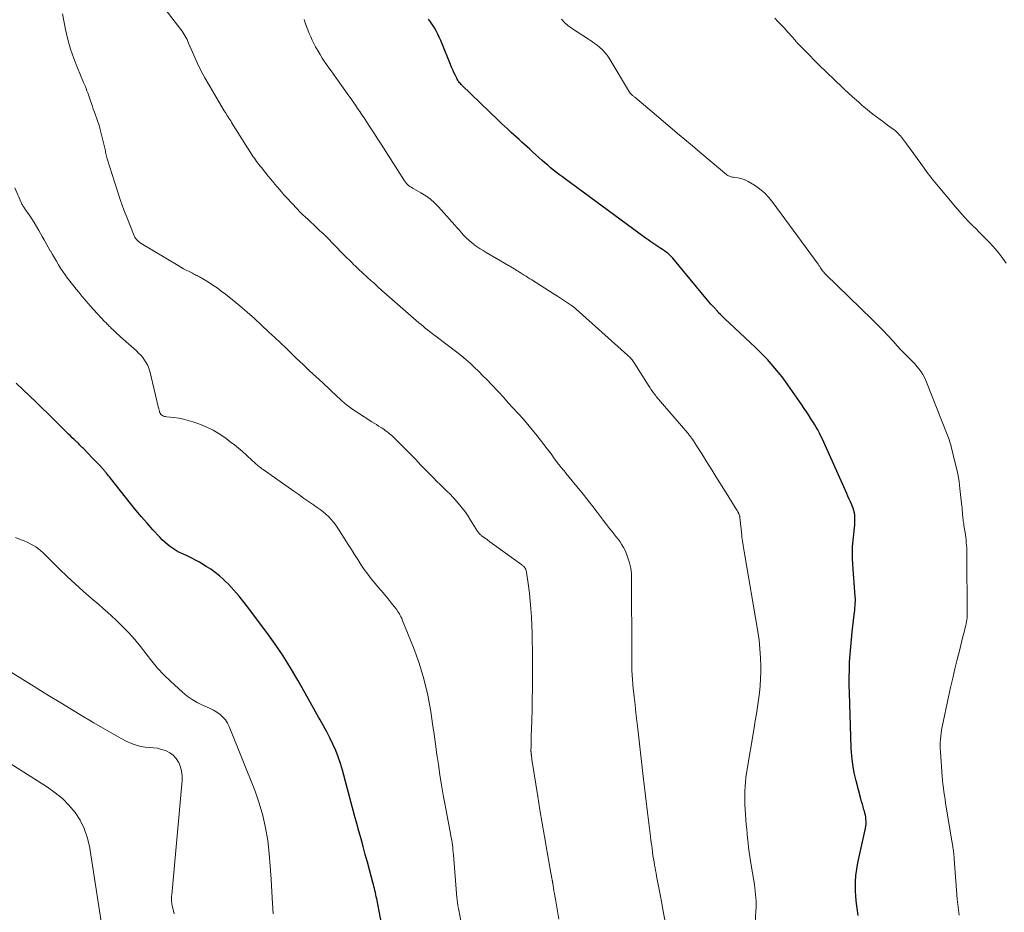
# Model space of a CAD drawing. Units: feet. Extents: x 1945000 to 1950039, y 539994 to 545000.
# Drawn here: x 1945987 to 1946189, y 541019 to 541202 of the extents above; entities that cross this region are included whole.
import ezdxf
from ezdxf.enums import TextEntityAlignment as Align

# ---------------------------------------------------------------- set-up
doc = ezdxf.new("R2010")
doc.units = ezdxf.units.FT
doc.header["$LTSCALE"] = 100
doc.header["$MEASUREMENT"] = 0
for name, color, linetype, lineweight in [('CONTOUR INDEX', 32, 'Continuous', 25), ('CONTOUR INDEX LABEL', 7, 'Continuous', 15), ('CONTOUR INTERMEDIATE', 40, 'Continuous', 15)]:
    doc.layers.add(name, color=color, linetype=linetype, lineweight=lineweight)
doc.styles.add('slant', font='romans.shx', dxfattribs={"oblique": 14.999978})

msp = doc.modelspace()

# ---------------------------------------------------------------- linework, layer by layer
at = {"layer": 'CONTOUR INDEX', "flags": 128}
for points, elevation in [([(1946158.84, 541018.69), (1946158.69, 541019.68), (1946158.55, 541020.67), (1946158.44, 541021.67), (1946158.37, 541022.67), (1946158.32, 541023.67), (1946158.3, 541024.27), (1946158.31, 541025.57), (1946158.39, 541026.87), (1946158.56, 541028.16), (1946158.79, 541029.43), (1946160.29, 541036.19), (1946160.34, 541036.41), (1946160.38, 541036.64), (1946160.42, 541036.86), (1946160.45, 541037.08), (1946160.47, 541037.3), (1946160.48, 541037.53), (1946160.48, 541037.75), (1946160.47, 541037.98), (1946160.44, 541038.36), (1946160.39, 541038.77), (1946160.32, 541039.18), (1946160.24, 541039.58), (1946160.13, 541039.98), (1946160.04, 541040.3), (1946159.88, 541040.87), (1946159.72, 541041.43), (1946159.56, 541041.99), (1946159.41, 541042.55), (1946158.44, 541046.2), (1946158.06, 541047.86), (1946157.76, 541049.54), (1946157.56, 541051.24), (1946157.44, 541052.94), (1946157.05, 541064.22), (1946157.02, 541065.78), (1946157.01, 541067.34), (1946157.05, 541068.89), (1946157.11, 541070.45), (1946157.21, 541072), (1946157.33, 541073.56), (1946157.47, 541075.11), (1946157.64, 541076.66), (1946158.06, 541080.16), (1946158.11, 541080.62), (1946158.16, 541081.08), (1946158.2, 541081.54), (1946158.24, 541082), (1946158.27, 541082.46), (1946158.29, 541082.93), (1946158.28, 541083.39), (1946158.25, 541083.85), (1946157.77, 541090.4), (1946157.74, 541090.86), (1946157.71, 541091.32), (1946157.69, 541091.78), (1946157.67, 541092.25), (1946157.66, 541092.71), (1946157.66, 541093.17), (1946157.68, 541093.63), (1946157.72, 541094.09), (1946158.14, 541098.5), (1946158.17, 541098.99), (1946158.19, 541099.49), (1946158.18, 541099.99), (1946158.15, 541100.48), (1946158.08, 541100.97), (1946157.98, 541101.46), (1946157.83, 541101.93), (1946157.65, 541102.39), (1946157.54, 541102.64), (1946157.28, 541103.21), (1946157.02, 541103.79), (1946156.76, 541104.37), (1946156.5, 541104.95), (1946152.11, 541114.84), (1946151.83, 541115.45), (1946151.54, 541116.07), (1946151.24, 541116.67), (1946150.94, 541117.28), (1946150.88, 541117.4), (1946150.59, 541117.93), (1946150.29, 541118.47), (1946149.98, 541118.99), (1946149.66, 541119.51), (1946149.34, 541120.02), (1946148.84, 541120.79), (1946148.34, 541121.55), (1946147.83, 541122.31), (1946147.31, 541123.06), (1946143.97, 541127.82), (1946143.29, 541128.75), (1946142.58, 541129.67), (1946141.85, 541130.57), (1946141.1, 541131.44), (1946140.32, 541132.3), (1946139.52, 541133.14), (1946138.7, 541133.96), (1946137.87, 541134.76), (1946131.54, 541140.69), (1946131.33, 541140.88), (1946131.12, 541141.08), (1946130.91, 541141.29), (1946130.71, 541141.49), (1946130.39, 541141.82), (1946130.35, 541141.86), (1946130.31, 541141.91), (1946130.27, 541141.95), (1946130.23, 541142), (1946130.19, 541142.04), (1946130.15, 541142.08), (1946130.11, 541142.13), (1946130.07, 541142.17), (1946129.45, 541142.87), (1946129.1, 541143.26), (1946128.76, 541143.65), (1946128.42, 541144.05), (1946128.08, 541144.45), (1946120.97, 541153.01), (1946120.66, 541153.35), (1946120.34, 541153.68), (1946119.99, 541153.98), (1946119.63, 541154.26), (1946119.26, 541154.53), (1946118.88, 541154.79), (1946118.49, 541155.04), (1946118.11, 541155.3), (1946117.68, 541155.57), (1946117.08, 541155.96), (1946116.48, 541156.35), (1946115.9, 541156.76), (1946115.32, 541157.18), (1946099.02, 541169.17), (1946098.4, 541169.63), (1946097.79, 541170.1), (1946097.18, 541170.57), (1946096.58, 541171.04), (1946095.98, 541171.53), (1946095.39, 541172.02), (1946094.81, 541172.52), (1946094.23, 541173.03), (1946092.27, 541174.8), (1946091.73, 541175.29), (1946091.18, 541175.79), (1946090.64, 541176.28), (1946090.1, 541176.77), (1946089.55, 541177.27), (1946089.01, 541177.76), (1946088.47, 541178.25), (1946087.92, 541178.75), (1946087.77, 541178.88), (1946087.15, 541179.45), (1946086.54, 541180.02), (1946085.93, 541180.59), (1946085.33, 541181.17), (1946077.83, 541188.4), (1946077.68, 541188.56), (1946077.53, 541188.72), (1946077.38, 541188.89), (1946077.25, 541189.06), (1946077.12, 541189.24), (1946077, 541189.43), (1946076.89, 541189.62), (1946076.79, 541189.82), (1946076.47, 541190.49), (1946076.22, 541191.02), (1946075.98, 541191.56), (1946075.74, 541192.1), (1946075.52, 541192.65), (1946073.79, 541196.86), (1946073.51, 541197.53), (1946073.21, 541198.19), (1946072.9, 541198.84), (1946072.58, 541199.48), (1946072.24, 541200.11), (1946071.86, 541200.73), (1946071.46, 541201.32), (1946071.03, 541201.9)], 1060), ([(1946061.99, 541014.18), (1946060.43, 541022.08), (1946060.34, 541022.5), (1946060.25, 541022.93), (1946060.16, 541023.35), (1946060.07, 541023.77), (1946059.97, 541024.19), (1946059.87, 541024.61), (1946059.77, 541025.02), (1946059.66, 541025.44), (1946058.97, 541028.01), (1946058.54, 541029.6), (1946058.11, 541031.18), (1946057.67, 541032.76), (1946057.23, 541034.34), (1946056.79, 541035.92), (1946056.35, 541037.5), (1946055.92, 541039.09), (1946055.49, 541040.67), (1946053.43, 541048.39), (1946053.03, 541049.74), (1946052.58, 541051.08), (1946052.06, 541052.39), (1946051.49, 541053.69), (1946050.88, 541054.96), (1946050.24, 541056.22), (1946049.57, 541057.47), (1946048.87, 541058.7), (1946048.55, 541059.25), (1946047.86, 541060.46), (1946047.16, 541061.67), (1946046.48, 541062.89), (1946045.79, 541064.1), (1946044.3, 541066.76), (1946042.83, 541069.28), (1946041.29, 541071.75), (1946039.65, 541074.16), (1946037.95, 541076.52), (1946033.81, 541082.03), (1946033.32, 541082.68), (1946032.81, 541083.32), (1946032.3, 541083.95), (1946031.78, 541084.58), (1946031.24, 541085.19), (1946030.7, 541085.79), (1946030.13, 541086.38), (1946029.55, 541086.95), (1946029.12, 541087.37), (1946028.3, 541088.11), (1946027.44, 541088.81), (1946026.53, 541089.45), (1946025.6, 541090.04), (1946024.19, 541090.88), (1946023.42, 541091.31), (1946022.65, 541091.72), (1946021.86, 541092.1), (1946021.06, 541092.47), (1946020.81, 541092.58), (1946020.15, 541092.89), (1946019.5, 541093.24), (1946018.87, 541093.63), (1946018.27, 541094.05), (1946017.69, 541094.5), (1946017.13, 541094.98), (1946016.6, 541095.49), (1946016.08, 541096.02), (1946014.7, 541097.53), (1946013.52, 541098.84), (1946012.37, 541100.17), (1946011.23, 541101.52), (1946010.12, 541102.88), (1946005.99, 541108.05), (1946005.79, 541108.31), (1946005.59, 541108.56), (1946005.4, 541108.81), (1946005.2, 541109.07), (1946005.03, 541109.29), (1946004.92, 541109.43), (1946004.8, 541109.57), (1946004.69, 541109.71), (1946004.57, 541109.84), (1946004.45, 541109.98), (1946004.33, 541110.11), (1946004.21, 541110.25), (1946004.08, 541110.38), (1946003.68, 541110.8), (1946003.35, 541111.15), (1946003.02, 541111.49), (1946002.69, 541111.84), (1946002.36, 541112.18), (1946000.49, 541114.1), (1946000.3, 541114.3), (1946000.1, 541114.49), (1945999.91, 541114.69), (1945999.71, 541114.88), (1945999.52, 541115.07), (1945999.32, 541115.26), (1945999.12, 541115.45), (1945998.92, 541115.64), (1945998.57, 541115.97), (1945998.19, 541116.33), (1945997.82, 541116.69), (1945997.45, 541117.06), (1945997.08, 541117.42), (1945995.51, 541119), (1945994.35, 541120.15), (1945993.18, 541121.3), (1945992.01, 541122.44), (1945990.83, 541123.58), (1945986.75, 541127.49)], 1040)]:
    msp.add_lwpolyline(points, dxfattribs=dict(at, elevation=elevation))
at = {"layer": 'CONTOUR INTERMEDIATE', "flags": 128}
for points, elevation in [([(1946119.34, 541017.76), (1946119.02, 541019.49), (1946118.69, 541021.21), (1946118.36, 541022.94), (1946117.64, 541026.75), (1946117.54, 541027.3), (1946117.44, 541027.85), (1946117.34, 541028.4), (1946117.24, 541028.95), (1946117.22, 541029.08), (1946117.14, 541029.56), (1946117.06, 541030.05), (1946116.98, 541030.53), (1946116.91, 541031.02), (1946116.82, 541031.64), (1946116.71, 541032.44), (1946116.6, 541033.23), (1946116.5, 541034.03), (1946116.4, 541034.83), (1946115.94, 541038.62), (1946115.8, 541039.75), (1946115.66, 541040.88), (1946115.53, 541042.01), (1946115.39, 541043.14), (1946115.26, 541044.27), (1946115.12, 541045.41), (1946114.99, 541046.54), (1946114.86, 541047.67), (1946113.8, 541056.8), (1946113.61, 541058.45), (1946113.43, 541060.09), (1946113.25, 541061.73), (1946113.07, 541063.38), (1946112.81, 541065.75), (1946112.77, 541066.21), (1946112.72, 541066.67), (1946112.69, 541067.13), (1946112.65, 541067.59), (1946112.63, 541068.06), (1946112.61, 541068.52), (1946112.6, 541068.98), (1946112.6, 541069.45), (1946112.6, 541069.69), (1946112.6, 541070.27), (1946112.61, 541070.86), (1946112.61, 541071.44), (1946112.6, 541072.02), (1946112.55, 541087.41), (1946112.49, 541088.53), (1946112.35, 541089.64), (1946112.1, 541090.73), (1946111.77, 541091.8), (1946111.47, 541092.63), (1946111.2, 541093.27), (1946110.9, 541093.88), (1946110.55, 541094.47), (1946110.17, 541095.04), (1946109.76, 541095.59), (1946109.34, 541096.14), (1946108.92, 541096.69), (1946108.49, 541097.24), (1946108.05, 541097.8), (1946107.4, 541098.63), (1946106.75, 541099.46), (1946106.11, 541100.29), (1946105.47, 541101.12), (1946104.6, 541102.27), (1946104.36, 541102.59), (1946104.11, 541102.91), (1946103.87, 541103.23), (1946103.62, 541103.55), (1946103.38, 541103.87), (1946103.13, 541104.18), (1946102.88, 541104.49), (1946102.63, 541104.8), (1946099.12, 541109.08), (1946098.93, 541109.32), (1946098.73, 541109.56), (1946098.53, 541109.79), (1946098.34, 541110.03), (1946098.14, 541110.27), (1946097.95, 541110.51), (1946097.76, 541110.76), (1946097.56, 541111), (1946097.39, 541111.22), (1946097.12, 541111.57), (1946096.86, 541111.93), (1946096.6, 541112.29), (1946096.34, 541112.65), (1946096.08, 541113.01), (1946095.82, 541113.36), (1946095.55, 541113.72), (1946095.28, 541114.07), (1946093.23, 541116.74), (1946092.3, 541117.91), (1946091.35, 541119.07), (1946090.37, 541120.2), (1946089.37, 541121.31), (1946088.36, 541122.41), (1946087.34, 541123.5), (1946086.32, 541124.6), (1946085.3, 541125.69), (1946083.81, 541127.28), (1946082.99, 541128.15), (1946082.16, 541129.01), (1946081.31, 541129.86), (1946080.45, 541130.7), (1946079.58, 541131.52), (1946078.68, 541132.32), (1946077.76, 541133.08), (1946076.82, 541133.82), (1946072.58, 541137.04), (1946072.14, 541137.38), (1946071.69, 541137.72), (1946071.24, 541138.07), (1946070.8, 541138.41), (1946070.36, 541138.76), (1946069.92, 541139.11), (1946069.49, 541139.47), (1946069.06, 541139.83), (1946061.96, 541146), (1946061.88, 541146.07), (1946061.8, 541146.14), (1946061.72, 541146.22), (1946061.64, 541146.29), (1946061.56, 541146.36), (1946061.48, 541146.43), (1946061.4, 541146.51), (1946061.32, 541146.58), (1946060.79, 541147.07), (1946060.44, 541147.39), (1946060.09, 541147.71), (1946059.75, 541148.03), (1946059.4, 541148.35), (1946056.74, 541150.81), (1946056.4, 541151.12), (1946056.06, 541151.44), (1946055.72, 541151.76), (1946055.39, 541152.08), (1946055.06, 541152.41), (1946054.73, 541152.74), (1946054.4, 541153.06), (1946054.07, 541153.39), (1946051.34, 541156.19), (1946050.72, 541156.82), (1946050.1, 541157.44), (1946049.47, 541158.05), (1946048.84, 541158.65), (1946048.69, 541158.79), (1946048.12, 541159.32), (1946047.56, 541159.85), (1946046.99, 541160.38), (1946046.41, 541160.91), (1946045.85, 541161.44), (1946045.29, 541161.98), (1946044.74, 541162.53), (1946044.21, 541163.09), (1946041.97, 541165.47), (1946041.48, 541165.99), (1946041.01, 541166.53), (1946040.54, 541167.07), (1946040.08, 541167.61), (1946039.63, 541168.16), (1946039.17, 541168.71), (1946038.72, 541169.26), (1946038.27, 541169.82), (1946036.87, 541171.54), (1946036.62, 541171.85), (1946036.37, 541172.16), (1946036.13, 541172.48), (1946035.89, 541172.8), (1946035.66, 541173.12), (1946035.43, 541173.45), (1946035.21, 541173.78), (1946035, 541174.11), (1946030.78, 541180.79), (1946030.59, 541181.09), (1946030.4, 541181.39), (1946030.21, 541181.68), (1946030.01, 541181.98), (1946029.82, 541182.28), (1946029.63, 541182.58), (1946029.45, 541182.88), (1946029.27, 541183.18), (1946026.16, 541188.39), (1946025.31, 541189.89), (1946024.5, 541191.41), (1946023.75, 541192.96), (1946023.04, 541194.53), (1946021.99, 541196.96), (1946021.83, 541197.33), (1946021.66, 541197.7), (1946021.48, 541198.06), (1946021.29, 541198.41), (1946021.09, 541198.76), (1946020.87, 541199.11), (1946020.65, 541199.44), (1946020.41, 541199.77), (1946015.38, 541206.37)], 1052), ([(1946097.66, 541017.92), (1946096.96, 541022.04), (1946096.86, 541022.6), (1946096.77, 541023.17), (1946096.67, 541023.74), (1946096.58, 541024.3), (1946096.42, 541025.25), (1946096.41, 541025.34), (1946096.39, 541025.44), (1946096.37, 541025.53), (1946096.36, 541025.63), (1946096.34, 541025.73), (1946096.32, 541025.82), (1946096.3, 541025.92), (1946096.29, 541026.01), (1946096.25, 541026.2), (1946096.22, 541026.39), (1946096.18, 541026.58), (1946096.15, 541026.77), (1946096.11, 541026.96), (1946095.2, 541032.06), (1946094.72, 541034.8), (1946094.25, 541037.54), (1946093.8, 541040.29), (1946093.36, 541043.03), (1946092.17, 541050.58), (1946092.15, 541050.76), (1946092.12, 541050.93), (1946092.1, 541051.1), (1946092.08, 541051.27), (1946092.06, 541051.43), (1946092.05, 541051.52), (1946092.04, 541051.62), (1946092.03, 541051.72), (1946092.02, 541051.81), (1946092, 541051.9), (1946092, 541051.95), (1946091.99, 541052), (1946091.99, 541052.05), (1946091.98, 541052.11), (1946091.98, 541052.16), (1946091.97, 541052.21), (1946091.97, 541052.26), (1946091.97, 541052.31), (1946091.99, 541053.22), (1946092, 541053.72), (1946092.01, 541054.22), (1946092.02, 541054.73), (1946092.04, 541055.23), (1946092.14, 541058.56), (1946092.2, 541060.72), (1946092.24, 541062.89), (1946092.26, 541065.05), (1946092.27, 541067.22), (1946092.25, 541073.06), (1946092.24, 541074.71), (1946092.2, 541076.35), (1946092.14, 541077.99), (1946092.07, 541079.63), (1946092.06, 541079.75), (1946091.95, 541081.33), (1946091.82, 541082.9), (1946091.65, 541084.47), (1946091.46, 541086.04), (1946091.08, 541088.83), (1946091.05, 541089), (1946091.01, 541089.16), (1946090.95, 541089.32), (1946090.89, 541089.47), (1946090.86, 541089.52), (1946090.8, 541089.64), (1946090.72, 541089.76), (1946090.63, 541089.87), (1946090.54, 541089.98), (1946090.43, 541090.08), (1946090.32, 541090.17), (1946090.21, 541090.26), (1946090.1, 541090.35), (1946084.53, 541094.37), (1946084.04, 541094.72), (1946083.55, 541095.07), (1946083.07, 541095.43), (1946082.59, 541095.79), (1946081.89, 541096.3), (1946081.76, 541096.4), (1946081.63, 541096.51), (1946081.51, 541096.63), (1946081.39, 541096.76), (1946081.28, 541096.89), (1946081.18, 541097.02), (1946081.08, 541097.16), (1946080.99, 541097.3), (1946079.64, 541099.49), (1946079.11, 541100.31), (1946078.56, 541101.11), (1946077.97, 541101.89), (1946077.37, 541102.65), (1946076.74, 541103.39), (1946076.09, 541104.12), (1946075.42, 541104.82), (1946074.73, 541105.51), (1946074.19, 541106.03), (1946073.47, 541106.72), (1946072.76, 541107.42), (1946072.05, 541108.12), (1946071.34, 541108.83), (1946071.02, 541109.15), (1946070.48, 541109.7), (1946069.94, 541110.26), (1946069.4, 541110.82), (1946068.87, 541111.38), (1946068.34, 541111.94), (1946067.81, 541112.5), (1946067.26, 541113.06), (1946066.72, 541113.61), (1946064.02, 541116.29), (1946063.73, 541116.57), (1946063.44, 541116.84), (1946063.14, 541117.09), (1946062.83, 541117.35), (1946062.51, 541117.59), (1946062.19, 541117.82), (1946061.87, 541118.05), (1946061.53, 541118.27), (1946061.28, 541118.43), (1946060.82, 541118.72), (1946060.36, 541119.01), (1946059.9, 541119.31), (1946059.44, 541119.6), (1946056.31, 541121.61), (1946055.78, 541121.96), (1946055.27, 541122.32), (1946054.76, 541122.7), (1946054.26, 541123.09), (1946053.78, 541123.49), (1946053.3, 541123.9), (1946052.83, 541124.32), (1946052.36, 541124.75), (1946049.39, 541127.53), (1946048.72, 541128.15), (1946048.05, 541128.78), (1946047.39, 541129.4), (1946046.72, 541130.03), (1946046.05, 541130.66), (1946045.39, 541131.28), (1946044.73, 541131.92), (1946044.07, 541132.55), (1946043.07, 541133.51), (1946041.91, 541134.62), (1946040.74, 541135.73), (1946039.58, 541136.84), (1946038.41, 541137.94), (1946036.92, 541139.35), (1946035.46, 541140.69), (1946033.99, 541142), (1946032.47, 541143.28), (1946030.94, 541144.53), (1946029.52, 541145.67), (1946028.67, 541146.32), (1946027.81, 541146.94), (1946026.92, 541147.54), (1946026.02, 541148.11), (1946024.66, 541148.94), (1946024.43, 541149.08), (1946024.19, 541149.21), (1946023.95, 541149.34), (1946023.71, 541149.47), (1946023.47, 541149.59), (1946023.23, 541149.71), (1946022.99, 541149.83), (1946022.75, 541149.96), (1946022.09, 541150.29), (1946021.52, 541150.59), (1946020.96, 541150.89), (1946020.4, 541151.21), (1946019.85, 541151.53), (1946012.26, 541156.06), (1946012, 541156.23), (1946011.76, 541156.42), (1946011.54, 541156.63), (1946011.33, 541156.85), (1946011.14, 541157.1), (1946010.97, 541157.36), (1946010.83, 541157.63), (1946010.7, 541157.91), (1946009.47, 541161.06), (1946008.76, 541162.94), (1946008.08, 541164.82), (1946007.44, 541166.72), (1946006.82, 541168.63), (1946005.43, 541173.11), (1946005.36, 541173.37), (1946005.28, 541173.63), (1946005.22, 541173.9), (1946005.15, 541174.16), (1946005.1, 541174.43), (1946005.03, 541174.69), (1946004.97, 541174.96), (1946004.91, 541175.22), (1946003.91, 541179.35), (1946003.75, 541179.95), (1946003.58, 541180.54), (1946003.38, 541181.13), (1946003.16, 541181.71), (1946002.94, 541182.29), (1946002.72, 541182.87), (1946002.51, 541183.46), (1946002.31, 541184.04), (1946001.8, 541185.57), (1946001.66, 541186), (1946001.51, 541186.42), (1946001.36, 541186.85), (1946001.2, 541187.27), (1946001.04, 541187.69), (1946000.88, 541188.11), (1946000.71, 541188.53), (1946000.53, 541188.95), (1945999.25, 541191.91), (1945998.5, 541193.82), (1945997.83, 541195.76), (1945997.29, 541197.74), (1945996.84, 541199.75), (1945996.2, 541203.01)], 1048), ([(1946189.11, 541151.99), (1946188.43, 541152.95), (1946188.21, 541153.24), (1946187.61, 541154.03), (1946186.99, 541154.79), (1946186.34, 541155.53), (1946185.67, 541156.26), (1946184.98, 541156.97), (1946184.29, 541157.67), (1946183.59, 541158.37), (1946182.89, 541159.07), (1946182.38, 541159.57), (1946181.43, 541160.52), (1946180.51, 541161.5), (1946179.61, 541162.5), (1946178.73, 541163.52), (1946174.49, 541168.57), (1946174.15, 541168.99), (1946173.81, 541169.42), (1946173.48, 541169.85), (1946173.16, 541170.28), (1946171.67, 541172.38), (1946170.94, 541173.39), (1946170.2, 541174.39), (1946169.46, 541175.39), (1946168.71, 541176.39), (1946167.47, 541178.02), (1946167.33, 541178.19), (1946167.19, 541178.36), (1946167.03, 541178.52), (1946166.88, 541178.68), (1946166.71, 541178.83), (1946166.55, 541178.97), (1946166.38, 541179.11), (1946166.2, 541179.24), (1946164.83, 541180.25), (1946164.08, 541180.81), (1946163.33, 541181.37), (1946162.59, 541181.93), (1946161.84, 541182.5), (1946161.11, 541183.08), (1946160.38, 541183.67), (1946159.67, 541184.27), (1946158.97, 541184.89), (1946157.71, 541186.02), (1946156.88, 541186.78), (1946156.05, 541187.54), (1946155.24, 541188.3), (1946154.42, 541189.07), (1946154.37, 541189.12), (1946153.59, 541189.87), (1946152.81, 541190.62), (1946152.03, 541191.38), (1946151.25, 541192.14), (1946150.48, 541192.9), (1946149.71, 541193.66), (1946148.95, 541194.43), (1946148.19, 541195.21), (1946146.3, 541197.15), (1946146.29, 541197.17), (1946146.27, 541197.19), (1946146.26, 541197.2), (1946146.24, 541197.22), (1946146.18, 541197.29), (1946146.17, 541197.31), (1946146.15, 541197.33), (1946146.14, 541197.35), (1946146.13, 541197.36), (1946145.94, 541197.6), (1946145.83, 541197.74), (1946145.72, 541197.87), (1946145.61, 541198.01), (1946145.49, 541198.14), (1946144.43, 541199.31), (1946143.78, 541200.02), (1946143.12, 541200.73), (1946142.46, 541201.43), (1946141.79, 541202.12)], 1068), ([(1946137.7, 541015.95), (1946137.96, 541019.61), (1946137.99, 541020.28), (1946138, 541020.96), (1946137.99, 541021.64), (1946137.95, 541022.32), (1946137.89, 541023), (1946137.82, 541023.68), (1946137.73, 541024.35), (1946137.63, 541025.02), (1946136.87, 541029.79), (1946136.72, 541030.72), (1946136.59, 541031.65), (1946136.46, 541032.58), (1946136.35, 541033.52), (1946136.24, 541034.46), (1946136.15, 541035.39), (1946136.06, 541036.33), (1946135.99, 541037.27), (1946135.75, 541040.39), (1946135.7, 541041.32), (1946135.66, 541042.24), (1946135.66, 541043.17), (1946135.67, 541044.09), (1946135.72, 541045.02), (1946135.8, 541045.94), (1946135.91, 541046.86), (1946136.04, 541047.77), (1946137.59, 541057.06), (1946137.83, 541058.48), (1946138.06, 541059.9), (1946138.29, 541061.32), (1946138.51, 541062.75), (1946138.7, 541064.17), (1946138.84, 541065.6), (1946138.92, 541067.03), (1946138.95, 541068.47), (1946138.94, 541069.57), (1946138.89, 541071.37), (1946138.78, 541073.16), (1946138.58, 541074.94), (1946138.32, 541076.72), (1946135.54, 541093.09), (1946135.47, 541093.51), (1946135.4, 541093.92), (1946135.34, 541094.33), (1946135.27, 541094.75), (1946135.21, 541095.16), (1946135.15, 541095.58), (1946135.1, 541095.99), (1946135.05, 541096.41), (1946134.66, 541100.03), (1946134.66, 541100.08), (1946134.65, 541100.13), (1946134.64, 541100.18), (1946134.63, 541100.24), (1946134.62, 541100.29), (1946134.61, 541100.34), (1946134.6, 541100.39), (1946134.58, 541100.44), (1946134.54, 541100.56), (1946134.5, 541100.67), (1946134.46, 541100.77), (1946134.41, 541100.88), (1946134.36, 541100.98), (1946134.23, 541101.22), (1946134.11, 541101.43), (1946133.99, 541101.65), (1946133.86, 541101.86), (1946133.73, 541102.07), (1946132.2, 541104.53), (1946131.38, 541105.84), (1946130.57, 541107.14), (1946129.76, 541108.44), (1946128.94, 541109.75), (1946127.72, 541111.71), (1946127.23, 541112.49), (1946126.74, 541113.26), (1946126.25, 541114.03), (1946125.75, 541114.8), (1946124.96, 541116.01), (1946124.85, 541116.17), (1946124.74, 541116.33), (1946124.63, 541116.49), (1946124.51, 541116.64), (1946124.39, 541116.8), (1946124.27, 541116.95), (1946124.14, 541117.1), (1946124.02, 541117.25), (1946117.59, 541124.78), (1946117.4, 541125.02), (1946117.2, 541125.26), (1946117.01, 541125.51), (1946116.83, 541125.76), (1946116.65, 541126.01), (1946116.48, 541126.27), (1946116.3, 541126.53), (1946116.14, 541126.79), (1946113.09, 541131.66), (1946112.95, 541131.87), (1946112.8, 541132.08), (1946112.63, 541132.28), (1946112.46, 541132.47), (1946112.28, 541132.66), (1946112.1, 541132.85), (1946111.92, 541133.02), (1946111.73, 541133.2), (1946101.19, 541142.63), (1946101.08, 541142.72), (1946100.97, 541142.82), (1946100.86, 541142.91), (1946100.74, 541143), (1946100.63, 541143.09), (1946100.51, 541143.18), (1946100.39, 541143.26), (1946100.27, 541143.34), (1946099.26, 541144.01), (1946098.63, 541144.43), (1946098, 541144.84), (1946097.36, 541145.25), (1946096.73, 541145.65), (1946092.14, 541148.59), (1946091.75, 541148.84), (1946091.36, 541149.09), (1946090.97, 541149.34), (1946090.58, 541149.59), (1946090.17, 541149.84), (1946089.98, 541149.96), (1946089.79, 541150.08), (1946089.61, 541150.19), (1946089.42, 541150.31), (1946089.23, 541150.42), (1946089.04, 541150.54), (1946088.85, 541150.65), (1946088.66, 541150.76), (1946082.79, 541154.19), (1946082.17, 541154.57), (1946081.56, 541154.96), (1946080.96, 541155.36), (1946080.37, 541155.79), (1946080.34, 541155.81), (1946079.79, 541156.24), (1946079.26, 541156.7), (1946078.75, 541157.18), (1946078.27, 541157.69), (1946077.8, 541158.21), (1946077.33, 541158.74), (1946076.86, 541159.26), (1946076.39, 541159.79), (1946073.07, 541163.52), (1946072.26, 541164.34), (1946071.4, 541165.1), (1946070.47, 541165.77), (1946069.48, 541166.38), (1946068, 541167.2), (1946067.73, 541167.35), (1946067.46, 541167.52), (1946067.21, 541167.7), (1946066.96, 541167.89), (1946066.73, 541168.1), (1946066.51, 541168.32), (1946066.31, 541168.56), (1946066.13, 541168.82), (1946062.3, 541174.87), (1946061.5, 541176.12), (1946060.69, 541177.38), (1946059.88, 541178.63), (1946059.06, 541179.87), (1946058.28, 541181.05), (1946057.85, 541181.7), (1946057.41, 541182.36), (1946056.97, 541183.01), (1946056.53, 541183.66), (1946056.09, 541184.31), (1946055.65, 541184.96), (1946055.2, 541185.61), (1946054.74, 541186.25), (1946052.09, 541189.98), (1946051.62, 541190.64), (1946051.14, 541191.3), (1946050.67, 541191.96), (1946050.19, 541192.61), (1946049.72, 541193.27), (1946049.27, 541193.95), (1946048.85, 541194.64), (1946048.44, 541195.34), (1946047.95, 541196.23), (1946047.59, 541196.9), (1946047.26, 541197.58), (1946046.94, 541198.28), (1946046.65, 541198.98), (1946046.38, 541199.69), (1946046.1, 541200.4), (1946045.84, 541201.12), (1946045.59, 541201.84)], 1056), ([(1946179.48, 541018.78), (1946179.27, 541020.41), (1946179.1, 541022.05), (1946178.47, 541030.23), (1946178.46, 541030.38), (1946178.45, 541030.52), (1946178.44, 541030.66), (1946178.44, 541030.8), (1946178.43, 541030.94), (1946178.42, 541031.08), (1946178.41, 541031.22), (1946178.4, 541031.36), (1946178.39, 541031.46), (1946178.36, 541031.65), (1946178.34, 541031.84), (1946178.31, 541032.03), (1946178.28, 541032.22), (1946178.23, 541032.51), (1946178.17, 541032.84), (1946178.11, 541033.18), (1946178.06, 541033.51), (1946178, 541033.85), (1946176.86, 541040.86), (1946176.73, 541041.64), (1946176.61, 541042.41), (1946176.49, 541043.19), (1946176.38, 541043.97), (1946176.28, 541044.75), (1946176.18, 541045.53), (1946176.11, 541046.31), (1946176.04, 541047.09), (1946175.66, 541052.16), (1946175.62, 541052.79), (1946175.61, 541053.43), (1946175.62, 541054.06), (1946175.66, 541054.7), (1946175.72, 541055.33), (1946175.79, 541055.96), (1946175.9, 541056.59), (1946176.02, 541057.22), (1946177.32, 541063.35), (1946177.74, 541065.27), (1946178.17, 541067.19), (1946178.62, 541069.1), (1946179.09, 541071.01), (1946179.6, 541073.05), (1946179.82, 541073.94), (1946180.04, 541074.82), (1946180.27, 541075.7), (1946180.5, 541076.58), (1946180.75, 541077.57), (1946180.85, 541077.96), (1946180.93, 541078.34), (1946181, 541078.73), (1946181.06, 541079.11), (1946181.1, 541079.5), (1946181.13, 541079.9), (1946181.15, 541080.29), (1946181.16, 541080.68), (1946181.07, 541092.15), (1946181.07, 541092.7), (1946181.05, 541093.25), (1946181.03, 541093.81), (1946181, 541094.36), (1946180.95, 541094.91), (1946180.9, 541095.46), (1946180.84, 541096.01), (1946180.76, 541096.56), (1946180.48, 541098.42), (1946180.43, 541098.72), (1946180.39, 541099.01), (1946180.34, 541099.3), (1946180.3, 541099.6), (1946180.26, 541099.89), (1946180.22, 541100.18), (1946180.2, 541100.48), (1946180.17, 541100.77), (1946180.16, 541101.08), (1946180.13, 541101.53), (1946180.09, 541101.98), (1946180.05, 541102.42), (1946180, 541102.87), (1946179.64, 541105.99), (1946179.47, 541107.29), (1946179.26, 541108.58), (1946179, 541109.87), (1946178.7, 541111.15), (1946177.85, 541114.53), (1946177.76, 541114.89), (1946177.66, 541115.25), (1946177.55, 541115.6), (1946177.43, 541115.95), (1946177.31, 541116.31), (1946177.19, 541116.66), (1946177.06, 541117), (1946176.92, 541117.35), (1946172.98, 541127.38), (1946172.71, 541128.01), (1946172.41, 541128.63), (1946172.07, 541129.23), (1946171.7, 541129.81), (1946171.29, 541130.37), (1946170.87, 541130.91), (1946170.41, 541131.42), (1946169.93, 541131.92), (1946169.53, 541132.31), (1946168.84, 541132.99), (1946168.16, 541133.68), (1946167.5, 541134.39), (1946166.84, 541135.11), (1946166.05, 541136), (1946164.99, 541137.15), (1946163.92, 541138.29), (1946162.83, 541139.41), (1946161.72, 541140.51), (1946152.23, 541149.73), (1946152.18, 541149.78), (1946152.13, 541149.83), (1946152.07, 541149.88), (1946152.02, 541149.93), (1946151.97, 541149.98), (1946151.92, 541150.04), (1946151.87, 541150.09), (1946151.82, 541150.15), (1946151.78, 541150.2), (1946151.71, 541150.28), (1946151.65, 541150.36), (1946151.59, 541150.45), (1946151.52, 541150.53), (1946151.32, 541150.84), (1946151.16, 541151.08), (1946150.99, 541151.31), (1946150.83, 541151.55), (1946150.66, 541151.78), (1946141.4, 541164.43), (1946140.58, 541165.44), (1946139.68, 541166.37), (1946138.69, 541167.19), (1946137.63, 541167.93), (1946136.39, 541168.71), (1946135.88, 541168.97), (1946135.36, 541169.2), (1946134.81, 541169.35), (1946134.25, 541169.45), (1946133.5, 541169.54), (1946133.3, 541169.57), (1946133.11, 541169.6), (1946132.91, 541169.65), (1946132.72, 541169.7), (1946132.53, 541169.78), (1946132.36, 541169.86), (1946132.19, 541169.96), (1946132.03, 541170.08), (1946126.92, 541174.35), (1946124.59, 541176.31), (1946122.26, 541178.26), (1946119.93, 541180.22), (1946117.61, 541182.18), (1946113.18, 541185.92), (1946113.07, 541186.01), (1946112.96, 541186.11), (1946112.85, 541186.2), (1946112.73, 541186.29), (1946112.64, 541186.36), (1946112.57, 541186.42), (1946112.51, 541186.48), (1946112.44, 541186.54), (1946112.38, 541186.6), (1946112.33, 541186.65), (1946112.3, 541186.69), (1946112.26, 541186.73), (1946112.24, 541186.77), (1946112.21, 541186.82), (1946112.19, 541186.86), (1946112.16, 541186.91), (1946112.14, 541186.95), (1946112.11, 541187), (1946107.94, 541193.93), (1946107.54, 541194.53), (1946107.1, 541195.09), (1946106.6, 541195.61), (1946106.06, 541196.1), (1946105.49, 541196.55), (1946104.91, 541196.99), (1946104.31, 541197.41), (1946103.71, 541197.82), (1946100.26, 541200.08), (1946099.53, 541200.62), (1946098.84, 541201.22), (1946098.23, 541201.89)], 1064), ([(1946078.54, 541013.04), (1946077.13, 541020.09), (1946077.08, 541020.36), (1946077.04, 541020.63), (1946076.99, 541020.9), (1946076.95, 541021.17), (1946076.92, 541021.44), (1946076.89, 541021.72), (1946076.86, 541021.99), (1946076.83, 541022.26), (1946076.13, 541031.08), (1946076.08, 541031.58), (1946076.03, 541032.08), (1946075.98, 541032.57), (1946075.91, 541033.07), (1946075.84, 541033.56), (1946075.76, 541034.05), (1946075.68, 541034.54), (1946075.59, 541035.03), (1946074.41, 541041.21), (1946074.03, 541043.28), (1946073.67, 541045.35), (1946073.35, 541047.43), (1946073.05, 541049.51), (1946072.76, 541051.59), (1946072.47, 541053.67), (1946072.17, 541055.76), (1946071.86, 541057.84), (1946071.48, 541060.4), (1946070.86, 541063.73), (1946070.1, 541067.02), (1946069.1, 541070.25), (1946067.95, 541073.43), (1946065.67, 541079.14), (1946065.54, 541079.44), (1946065.4, 541079.74), (1946065.24, 541080.03), (1946065.08, 541080.31), (1946064.9, 541080.59), (1946064.72, 541080.87), (1946064.53, 541081.13), (1946064.33, 541081.4), (1946063.41, 541082.57), (1946062.75, 541083.41), (1946062.07, 541084.25), (1946061.39, 541085.07), (1946060.69, 541085.89), (1946060.1, 541086.57), (1946059.33, 541087.5), (1946058.59, 541088.45), (1946057.88, 541089.42), (1946057.21, 541090.42), (1946056.55, 541091.43), (1946055.9, 541092.44), (1946055.25, 541093.46), (1946054.61, 541094.48), (1946052.5, 541097.85), (1946052.08, 541098.47), (1946051.63, 541099.07), (1946051.14, 541099.64), (1946050.62, 541100.18), (1946050.06, 541100.69), (1946049.49, 541101.18), (1946048.9, 541101.65), (1946048.29, 541102.09), (1946047.52, 541102.61), (1946046.51, 541103.31), (1946045.5, 541104), (1946044.5, 541104.7), (1946043.5, 541105.4), (1946037.2, 541109.84), (1946036.96, 541110.01), (1946036.73, 541110.18), (1946036.5, 541110.36), (1946036.28, 541110.54), (1946036.1, 541110.67), (1946035.97, 541110.79), (1946035.83, 541110.9), (1946035.7, 541111.02), (1946035.57, 541111.14), (1946035.44, 541111.26), (1946035.31, 541111.38), (1946035.18, 541111.5), (1946035.05, 541111.62), (1946033.75, 541112.81), (1946032.97, 541113.52), (1946032.17, 541114.21), (1946031.35, 541114.87), (1946030.51, 541115.52), (1946029.65, 541116.17), (1946028.34, 541117.07), (1946026.98, 541117.88), (1946025.55, 541118.56), (1946024.08, 541119.15), (1946022.82, 541119.59), (1946021.88, 541119.88), (1946020.94, 541120.12), (1946019.97, 541120.31), (1946019, 541120.44), (1946017.46, 541120.61), (1946017.26, 541120.65), (1946017.06, 541120.7), (1946016.87, 541120.77), (1946016.68, 541120.87), (1946016.51, 541120.96), (1946016.42, 541121.03), (1946016.34, 541121.09), (1946016.27, 541121.18), (1946016.21, 541121.26), (1946016.16, 541121.36), (1946016.11, 541121.46), (1946016.07, 541121.56), (1946016.04, 541121.67), (1946015.89, 541122.25), (1946015.79, 541122.65), (1946015.69, 541123.05), (1946015.59, 541123.46), (1946015.5, 541123.86), (1946014.04, 541129.92), (1946013.86, 541130.53), (1946013.63, 541131.11), (1946013.34, 541131.67), (1946013, 541132.2), (1946012.62, 541132.71), (1946012.21, 541133.19), (1946011.77, 541133.65), (1946011.32, 541134.09), (1946008.09, 541136.98), (1946007.71, 541137.32), (1946007.34, 541137.67), (1946006.96, 541138.01), (1946006.58, 541138.36), (1946006.17, 541138.75), (1946006, 541138.91), (1946005.84, 541139.07), (1946005.68, 541139.23), (1946005.52, 541139.39), (1946005.36, 541139.55), (1946005.21, 541139.72), (1946005.05, 541139.88), (1946004.89, 541140.05), (1946001.78, 541143.39), (1946001.57, 541143.62), (1946001.36, 541143.85), (1946001.15, 541144.09), (1946000.95, 541144.33), (1946000.75, 541144.57), (1946000.55, 541144.81), (1946000.35, 541145.05), (1946000.15, 541145.29), (1945999.52, 541146.07), (1945999, 541146.71), (1945998.5, 541147.34), (1945998, 541147.99), (1945997.5, 541148.63), (1945997.24, 541148.98), (1945996.75, 541149.64), (1945996.28, 541150.31), (1945995.83, 541151), (1945995.39, 541151.69), (1945994.97, 541152.39), (1945994.55, 541153.1), (1945994.14, 541153.81), (1945993.73, 541154.52), (1945993.71, 541154.56), (1945993.29, 541155.29), (1945992.88, 541156.02), (1945992.47, 541156.75), (1945992.06, 541157.48), (1945991.39, 541158.68), (1945990.91, 541159.5), (1945990.43, 541160.31), (1945989.91, 541161.1), (1945989.39, 541161.88), (1945988.53, 541163.12), (1945988.42, 541163.28), (1945988.32, 541163.43), (1945988.22, 541163.59), (1945988.12, 541163.76), (1945988.02, 541163.92), (1945987.93, 541164.09), (1945987.85, 541164.26), (1945987.77, 541164.43), (1945986.49, 541167.44)], 1044), ([(1946039.25, 541019.04), (1946039.12, 541021.12), (1946039.02, 541023.5), (1946038.88, 541026.12), (1946038.69, 541028.75), (1946038.44, 541031.37), (1946038.16, 541033.98), (1946037.73, 541036.57), (1946037.18, 541039.12), (1946036.44, 541041.63), (1946035.56, 541044.1), (1946030.31, 541057.3), (1946029.95, 541058), (1946029.53, 541058.66), (1946029.01, 541059.24), (1946028.42, 541059.76), (1946027.76, 541060.22), (1946027.08, 541060.65), (1946026.37, 541061.02), (1946025.64, 541061.36), (1946024.86, 541061.69), (1946023.76, 541062.22), (1946022.71, 541062.82), (1946021.72, 541063.53), (1946020.77, 541064.31), (1946018.28, 541066.59), (1946016.94, 541067.9), (1946015.66, 541069.26), (1946014.46, 541070.69), (1946013.31, 541072.17), (1946012.17, 541073.66), (1946010.98, 541075.11), (1946009.72, 541076.49), (1946008.41, 541077.83), (1946007.17, 541079.02), (1946006.3, 541079.84), (1946005.43, 541080.65), (1946004.53, 541081.44), (1946003.63, 541082.22), (1946002.09, 541083.53), (1946000.43, 541084.97), (1945998.79, 541086.44), (1945997.18, 541087.95), (1945995.6, 541089.48), (1945992.26, 541092.78), (1945991.78, 541093.22), (1945991.27, 541093.64), (1945990.73, 541094.02), (1945990.17, 541094.37), (1945989.59, 541094.68), (1945989, 541094.97), (1945988.39, 541095.23), (1945987.78, 541095.48), (1945986.57, 541095.92)], 1036), ([(1946019.04, 541019), (1946018.64, 541020.75), (1946018.59, 541021.01), (1946018.54, 541021.28), (1946018.52, 541021.56), (1946018.5, 541021.83), (1946018.5, 541022.1), (1946018.51, 541022.38), (1946018.52, 541022.65), (1946018.54, 541022.92), (1946020.64, 541046.27), (1946020.65, 541047.22), (1946020.55, 541048.15), (1946020.31, 541049.05), (1946019.96, 541049.93), (1946019.91, 541050.03), (1946019.43, 541050.77), (1946018.86, 541051.42), (1946018.16, 541051.92), (1946017.38, 541052.33), (1946017.26, 541052.38), (1946016.46, 541052.64), (1946015.64, 541052.85), (1946014.8, 541052.96), (1946013.95, 541053.02), (1946013.11, 541053.08), (1946012.27, 541053.19), (1946011.45, 541053.4), (1946010.65, 541053.67), (1946009.86, 541054.01), (1946009.09, 541054.36), (1946008.33, 541054.76), (1946007.58, 541055.17), (1946002.62, 541058.09), (1945999.41, 541059.99), (1945996.21, 541061.91), (1945993.02, 541063.85), (1945989.84, 541065.81), (1945984.48, 541069.14)], 1032), ([(1946004.25, 541016.54), (1946001.71, 541032.83), (1946001.27, 541034.68), (1946000.67, 541036.46), (1945999.81, 541038.13), (1945998.77, 541039.73), (1945997.53, 541041.2), (1945996.2, 541042.56), (1945994.73, 541043.77), (1945993.16, 541044.88), (1945988.29, 541047.95), (1945984.23, 541050.54)], 1028)]:
    msp.add_lwpolyline(points, dxfattribs=dict(at, elevation=elevation))

# ---------------------------------------------------------------- texts
at = {"layer": 'CONTOUR INDEX LABEL', "style": 'slant', "oblique": 15}
msp.add_text('1020', height=20, rotation=300.5242, dxfattribs=at).set_placement((1945968.45, 541018.43, 1020), align=Align.MIDDLE_CENTER)

doc.saveas('drawing.dxf')
